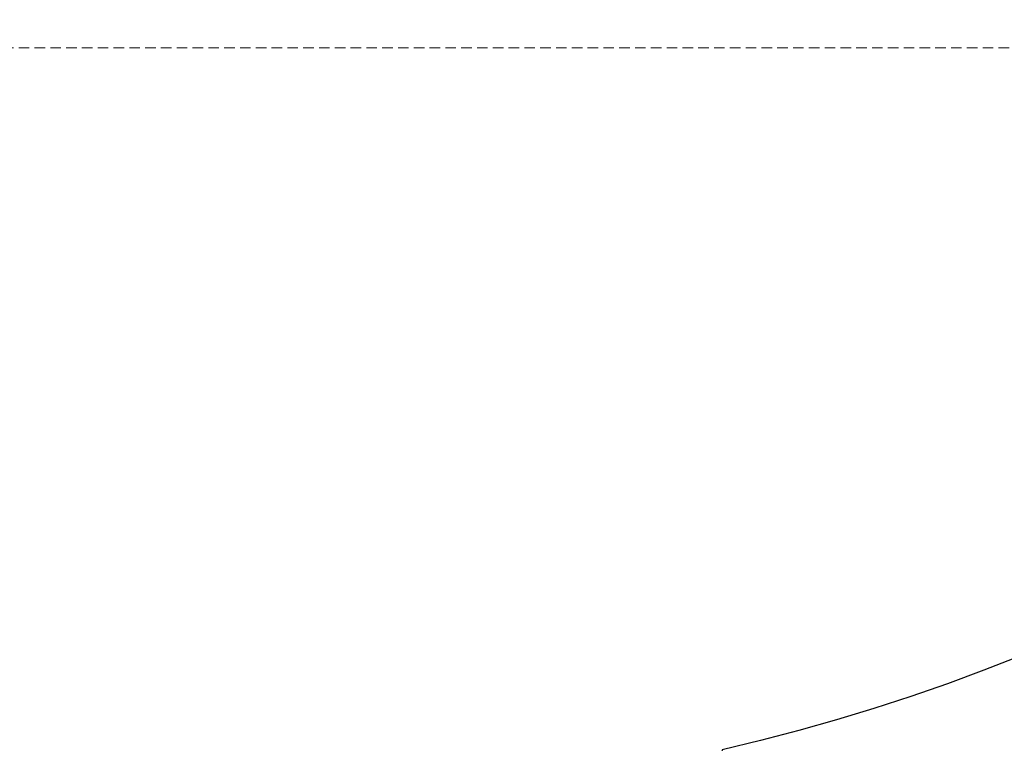
# Model space of a CAD drawing. Units: millimetres. Extents: x 2829 to 3669, y 699 to 1293.
# Drawn here: x 2983 to 3101, y 1074 to 1161 of the extents above; entities that cross this region are included whole.
import ezdxf

# ---------------------------------------------------------------- set-up
doc = ezdxf.new("R2010")
doc.units = ezdxf.units.MM
doc.linetypes.add('HIDDEN', pattern=[9.525, 6.35, -3.175])
doc.layers.add('A-04.尺寸標註', color=4, linetype='Continuous')
doc.styles.add('新細明體', font='txt')
doc.dimstyles.new('2', dxfattribs={"dimtxt": 5, "dimasz": 1.5, "dimexe": 1, "dimexo": 1, "dimgap": 0.6, "dimtad": 2, "dimdec": 0, "dimtxsty": '新細明體', "dimblk": 'ARCHTICK', "dimcen": 5, "dimclrd": 8, "dimclre": 8, "dimclrt": 4, "dimadec": 0, "dimazin": 0, "dimtfac": 1, "dimtdec": 0, "dimtix": 1, "dimtmove": 2, "dimatfit": 3, "dimldrblk": 'OPEN90', "dimfxl": 1.25, "dimlwd": 9, "dimlwe": 9, "dimarcsym": 0})

# ---------------------------------------------------------------- blocks, each defined once
blk = doc.blocks.new('_ArchTick')
at = {"color": 0, "linetype": 'ByBlock', "const_width": 0.15}
blk.add_lwpolyline([(-0.5, -0.5), (0.5, 0.5)], dxfattribs=at)
blk = doc.blocks.new('*D17')
at = {"layer": 'A-04.尺寸標註', "color": 8, "linetype": 'HIDDEN', "lineweight": 9, "ltscale": 0.2, "transparency": 16777216}
for p, q in [((3218.12, 1157.67), (2964.51, 1157.67)), ((2997.37, 886.4), (2964.51, 886.4))]:
    blk.add_line(p, q, dxfattribs=at)
at = {"layer": 'A-04.尺寸標註', "color": 8, "lineweight": 9, "ltscale": 0.2, "transparency": 16777216}
blk.add_line((2965.51, 1157.67), (2965.51, 886.4), dxfattribs=at)
at = {"layer": 'DEFPOINTS', "color": 0, "ltscale": 0.2, "transparency": 16777216}
for p in [(3219.12, 1157.67), (2965.51, 886.4), (2998.37, 886.4)]:
    blk.add_point(p, dxfattribs=at)
at = {"layer": 'A-04.尺寸標註', "color": 8, "lineweight": 9, "ltscale": 0.2, "transparency": 16777216, "xscale": 1.5, "yscale": 1.5, "zscale": 1.5}
for p, rotation in [((2965.51, 1157.67), 90), ((2965.51, 886.4), 270)]:
    blk.add_blockref('_ArchTick', p, dxfattribs=dict(at, rotation=rotation))
at = {"layer": 'A-04.尺寸標註', "color": 4, "ltscale": 0.2, "transparency": 16777216, "insert": (2962.15, 1022.04), "char_height": 5, "attachment_point": 5, "rotation": 90, "style": '新細明體'}
blk.add_mtext('271', dxfattribs=at)
blk = doc.blocks.new('_Open90')
at = {"color": 0, "linetype": 'ByBlock', "lineweight": -2}
for p, q in [((0, 0), (-1, 0)), ((-0.5, 0.5), (0, 0)), ((0, 0), (-0.5, -0.5))]:
    blk.add_line(p, q, dxfattribs=at)

msp = doc.modelspace()

# ---------------------------------------------------------------- linework, layer by layer
at = {"color": 4}
msp.add_lwpolyline([(3251.88, 1279.35, -0.317344), (3067.35, 1073.06, -0.33801), (2843.21, 887.13, -0.33801)], format="xyb", dxfattribs=at)

# ---------------------------------------------------------------- dimensions: what is measured, and where the dimension line sits
at = {"layer": 'A-04.尺寸標註', "color": 8, "ltscale": 0.2}
dim = msp.add_linear_dim(base=(2965.51, 886.4), p1=(3219.12, 1157.67), p2=(2998.37, 886.4), angle=90, dimstyle='2', dxfattribs=at)
dim.commit()
dim.dimension.update_dxf_attribs({"geometry": '*D17', "text_midpoint": (2962.15, 1022.04)})

doc.saveas('drawing.dxf')
